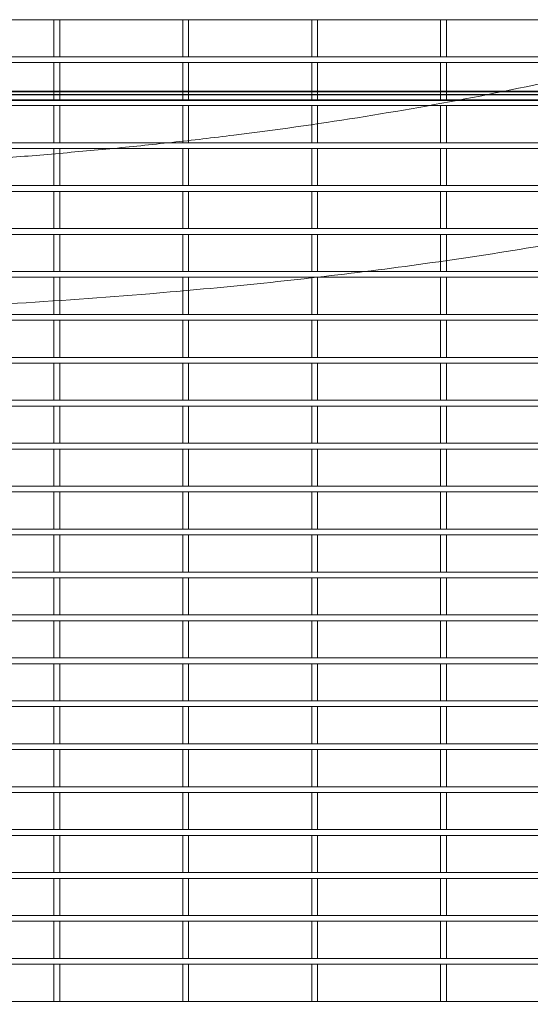
# Model space of a CAD drawing. Units: millimetres. Extents: x 20 to 4220, y -2870 to 3070.
# Drawn here: x 1777 to 1909, y -1733 to -1478 of the extents above; entities that cross this region are included whole.
import ezdxf

# ---------------------------------------------------------------- set-up
doc = ezdxf.new("R2010")
doc.units = ezdxf.units.MM
doc.layers.get('0').update_dxf_attribs({"lineweight": 15})
doc.layers.add('ARTICLE_NUMBER', color=7, linetype='Continuous')

# ---------------------------------------------------------------- blocks, each defined once
blk = doc.blocks.new('1030624-M_005_Top_view')
at = {"color": 7, "linetype": 'Continuous', "lineweight": 25}
for p, q in [((-485.89, 399.89), (485.89, 399.89)), ((485.7, 399.7), (-485.7, 399.7)), ((-485, 399), (485, 399)), ((483.5, 397.5), (-483.5, 397.5))]:
    blk.add_line(p, q, dxfattribs=at)

msp = doc.modelspace()

# ---------------------------------------------------------------- linework, layer by layer
at = {"layer": 'ARTICLE_NUMBER', "color": 7, "linetype": 'Continuous', "lineweight": 15}
for p, q in [((2080.65, -1477.93), (1059.65, -1477.93)), ((1786.04, -1477.93), (1787.54, -1477.93)), ((1786.04, -1487.54), (1786.04, -1477.93)), ((1787.54, -1487.54), (1787.54, -1477.93)), ((1819.37, -1487.54), (1819.37, -1477.93)), ((1819.37, -1477.93), (1820.87, -1477.93)), ((1820.87, -1487.54), (1820.87, -1477.93)), ((1852.7, -1487.54), (1852.7, -1477.93)), ((1852.7, -1477.93), (1854.2, -1477.93)), ((1854.2, -1487.54), (1854.2, -1477.93)), ((1886.03, -1477.93), (1887.53, -1477.93)), ((1886.03, -1487.54), (1886.03, -1477.93)), ((1887.53, -1487.54), (1887.53, -1477.93)), ((2080.65, -1487.54), (1059.65, -1487.54)), ((1786.04, -1487.54), (1787.54, -1487.54)), ((1819.37, -1487.54), (1820.87, -1487.54)), ((1852.7, -1487.54), (1854.2, -1487.54)), ((1886.03, -1487.54), (1887.53, -1487.54)), ((2080.65, -1489.04), (1059.65, -1489.04)), ((1786.04, -1489.04), (1787.54, -1489.04)), ((1786.04, -1498.65), (1786.04, -1489.04)), ((1787.54, -1498.65), (1787.54, -1489.04)), ((1819.37, -1498.65), (1819.37, -1489.04)), ((1819.37, -1489.04), (1820.87, -1489.04)), ((1820.87, -1498.65), (1820.87, -1489.04)), ((1852.7, -1498.65), (1852.7, -1489.04)), ((1852.7, -1489.04), (1854.2, -1489.04)), ((1854.2, -1498.65), (1854.2, -1489.04)), ((1886.03, -1489.04), (1887.53, -1489.04)), ((1886.03, -1498.65), (1886.03, -1489.04)), ((1887.53, -1498.65), (1887.53, -1489.04)), ((2080.65, -1498.65), (1059.65, -1498.65)), ((2080.65, -1500.15), (1059.65, -1500.15)), ((1786.04, -1498.65), (1787.54, -1498.65)), ((1786.04, -1500.15), (1787.54, -1500.15)), ((1786.04, -1509.76), (1786.04, -1500.15)), ((1787.54, -1509.76), (1787.54, -1500.15)), ((1819.37, -1498.65), (1820.87, -1498.65)), ((1819.37, -1509.76), (1819.37, -1500.15)), ((1819.37, -1500.15), (1820.87, -1500.15)), ((1820.87, -1509.76), (1820.87, -1500.15)), ((1852.7, -1498.65), (1854.2, -1498.65)), ((1852.7, -1509.76), (1852.7, -1500.15)), ((1852.7, -1500.15), (1854.2, -1500.15)), ((1854.2, -1509.76), (1854.2, -1500.15)), ((1886.03, -1498.65), (1887.53, -1498.65)), ((1886.03, -1509.76), (1886.03, -1500.15)), ((1886.03, -1500.15), (1887.53, -1500.15)), ((1887.53, -1509.76), (1887.53, -1500.15)), ((2080.65, -1509.76), (1059.65, -1509.76)), ((1786.04, -1509.76), (1787.54, -1509.76)), ((1819.37, -1509.76), (1820.87, -1509.76)), ((1852.7, -1509.76), (1854.2, -1509.76)), ((1886.03, -1509.76), (1887.53, -1509.76)), ((2080.65, -1511.26), (1059.65, -1511.26)), ((1786.04, -1511.26), (1787.54, -1511.26)), ((1786.04, -1520.87), (1786.04, -1511.26)), ((1787.54, -1520.87), (1787.54, -1511.26)), ((1819.37, -1520.87), (1819.37, -1511.26)), ((1819.37, -1511.26), (1820.87, -1511.26)), ((1820.87, -1520.87), (1820.87, -1511.26)), ((1852.7, -1520.87), (1852.7, -1511.26)), ((1852.7, -1511.26), (1854.2, -1511.26)), ((1854.2, -1520.87), (1854.2, -1511.26)), ((1886.03, -1520.87), (1886.03, -1511.26)), ((1886.03, -1511.26), (1887.53, -1511.26)), ((1887.53, -1520.87), (1887.53, -1511.26)), ((2080.65, -1520.87), (1059.65, -1520.87)), ((1786.04, -1520.87), (1787.54, -1520.87)), ((1819.37, -1520.87), (1820.87, -1520.87)), ((1852.7, -1520.87), (1854.2, -1520.87)), ((1886.03, -1520.87), (1887.53, -1520.87)), ((2080.65, -1522.37), (1059.65, -1522.37)), ((1786.04, -1522.37), (1787.54, -1522.37)), ((1786.04, -1531.98), (1786.04, -1522.37)), ((1787.54, -1531.98), (1787.54, -1522.37)), ((1819.37, -1522.37), (1820.87, -1522.37)), ((1819.37, -1531.98), (1819.37, -1522.37)), ((1820.87, -1531.98), (1820.87, -1522.37)), ((1852.7, -1522.37), (1854.2, -1522.37)), ((1852.7, -1531.98), (1852.7, -1522.37)), ((1854.2, -1531.98), (1854.2, -1522.37)), ((1886.03, -1522.37), (1887.53, -1522.37)), ((1886.03, -1531.98), (1886.03, -1522.37)), ((1887.53, -1531.98), (1887.53, -1522.37)), ((2080.65, -1531.98), (1059.65, -1531.98)), ((2080.65, -1533.48), (1059.65, -1533.48)), ((1786.04, -1531.98), (1787.54, -1531.98)), ((1786.04, -1533.48), (1787.54, -1533.48)), ((1786.04, -1543.09), (1786.04, -1533.48)), ((1787.54, -1543.09), (1787.54, -1533.48)), ((1819.37, -1531.98), (1820.87, -1531.98)), ((1819.37, -1533.48), (1820.87, -1533.48)), ((1819.37, -1543.09), (1819.37, -1533.48)), ((1820.87, -1543.09), (1820.87, -1533.48)), ((1852.7, -1531.98), (1854.2, -1531.98)), ((1852.7, -1543.09), (1852.7, -1533.48)), ((1852.7, -1533.48), (1854.2, -1533.48)), ((1854.2, -1543.09), (1854.2, -1533.48)), ((1886.03, -1531.98), (1887.53, -1531.98)), ((1886.03, -1533.48), (1887.53, -1533.48)), ((1886.03, -1543.09), (1886.03, -1533.48)), ((1887.53, -1543.09), (1887.53, -1533.48)), ((2080.65, -1543.09), (1059.65, -1543.09)), ((1786.04, -1543.09), (1787.54, -1543.09)), ((1819.37, -1543.09), (1820.87, -1543.09)), ((1852.7, -1543.09), (1854.2, -1543.09)), ((1886.03, -1543.09), (1887.53, -1543.09)), ((2080.65, -1544.59), (1059.65, -1544.59)), ((1786.04, -1544.59), (1787.54, -1544.59)), ((1786.04, -1554.2), (1786.04, -1544.59)), ((1787.54, -1554.2), (1787.54, -1544.59)), ((1819.37, -1554.2), (1819.37, -1544.59)), ((1819.37, -1544.59), (1820.87, -1544.59)), ((1820.87, -1554.2), (1820.87, -1544.59)), ((1852.7, -1544.59), (1854.2, -1544.59)), ((1852.7, -1554.2), (1852.7, -1544.59)), ((1854.2, -1554.2), (1854.2, -1544.59)), ((1886.03, -1544.59), (1887.53, -1544.59)), ((1886.03, -1554.2), (1886.03, -1544.59)), ((1887.53, -1554.2), (1887.53, -1544.59)), ((2080.65, -1554.2), (1059.65, -1554.2)), ((2080.65, -1555.7), (1059.65, -1555.7)), ((1786.04, -1554.2), (1787.54, -1554.2)), ((1786.04, -1555.7), (1787.54, -1555.7)), ((1786.04, -1565.31), (1786.04, -1555.7)), ((1787.54, -1565.31), (1787.54, -1555.7)), ((1819.37, -1554.2), (1820.87, -1554.2)), ((1819.37, -1565.31), (1819.37, -1555.7)), ((1819.37, -1555.7), (1820.87, -1555.7)), ((1820.87, -1565.31), (1820.87, -1555.7)), ((1852.7, -1554.2), (1854.2, -1554.2)), ((1852.7, -1555.7), (1854.2, -1555.7)), ((1852.7, -1565.31), (1852.7, -1555.7)), ((1854.2, -1565.31), (1854.2, -1555.7)), ((1886.03, -1554.2), (1887.53, -1554.2)), ((1886.03, -1555.7), (1887.53, -1555.7)), ((1886.03, -1565.31), (1886.03, -1555.7)), ((1887.53, -1565.31), (1887.53, -1555.7)), ((2080.65, -1565.31), (1059.65, -1565.31)), ((2080.65, -1566.81), (1059.65, -1566.81)), ((1786.04, -1565.31), (1787.54, -1565.31)), ((1786.04, -1566.81), (1787.54, -1566.81)), ((1786.04, -1576.42), (1786.04, -1566.81)), ((1787.54, -1576.42), (1787.54, -1566.81)), ((1819.37, -1565.31), (1820.87, -1565.31)), ((1819.37, -1576.42), (1819.37, -1566.81)), ((1819.37, -1566.81), (1820.87, -1566.81)), ((1820.87, -1576.42), (1820.87, -1566.81)), ((1852.7, -1565.31), (1854.2, -1565.31)), ((1852.7, -1576.42), (1852.7, -1566.81)), ((1852.7, -1566.81), (1854.2, -1566.81)), ((1854.2, -1576.42), (1854.2, -1566.81)), ((1886.03, -1565.31), (1887.53, -1565.31)), ((1886.03, -1566.81), (1887.53, -1566.81)), ((1886.03, -1576.42), (1886.03, -1566.81)), ((1887.53, -1576.42), (1887.53, -1566.81)), ((2080.65, -1576.42), (1059.65, -1576.42)), ((1786.04, -1576.42), (1787.54, -1576.42)), ((1819.37, -1576.42), (1820.87, -1576.42)), ((1852.7, -1576.42), (1854.2, -1576.42)), ((1886.03, -1576.42), (1887.53, -1576.42)), ((2080.65, -1577.92), (1059.65, -1577.92)), ((1786.04, -1577.92), (1787.54, -1577.92)), ((1786.04, -1587.53), (1786.04, -1577.92)), ((1787.54, -1587.53), (1787.54, -1577.92)), ((1819.37, -1587.53), (1819.37, -1577.92)), ((1819.37, -1577.92), (1820.87, -1577.92)), ((1820.87, -1587.53), (1820.87, -1577.92)), ((1852.7, -1577.92), (1854.2, -1577.92)), ((1852.7, -1587.53), (1852.7, -1577.92)), ((1854.2, -1587.53), (1854.2, -1577.92)), ((1886.03, -1577.92), (1887.53, -1577.92)), ((1886.03, -1587.53), (1886.03, -1577.92)), ((1887.53, -1587.53), (1887.53, -1577.92)), ((2080.65, -1587.53), (1059.65, -1587.53)), ((2080.65, -1589.03), (1059.65, -1589.03)), ((1786.04, -1587.53), (1787.54, -1587.53)), ((1786.04, -1589.03), (1787.54, -1589.03)), ((1786.04, -1598.64), (1786.04, -1589.03)), ((1787.54, -1598.64), (1787.54, -1589.03)), ((1819.37, -1587.53), (1820.87, -1587.53)), ((1819.37, -1598.64), (1819.37, -1589.03)), ((1819.37, -1589.03), (1820.87, -1589.03)), ((1820.87, -1598.64), (1820.87, -1589.03)), ((1852.7, -1587.53), (1854.2, -1587.53)), ((1852.7, -1598.64), (1852.7, -1589.03)), ((1852.7, -1589.03), (1854.2, -1589.03)), ((1854.2, -1598.64), (1854.2, -1589.03)), ((1886.03, -1587.53), (1887.53, -1587.53)), ((1886.03, -1589.03), (1887.53, -1589.03)), ((1886.03, -1598.64), (1886.03, -1589.03)), ((1887.53, -1598.64), (1887.53, -1589.03)), ((2080.65, -1598.64), (1059.65, -1598.64)), ((1786.04, -1598.64), (1787.54, -1598.64)), ((1819.37, -1598.64), (1820.87, -1598.64)), ((1852.7, -1598.64), (1854.2, -1598.64)), ((1886.03, -1598.64), (1887.53, -1598.64)), ((2080.65, -1600.14), (1059.65, -1600.14)), ((1786.04, -1600.14), (1787.54, -1600.14)), ((1786.04, -1609.75), (1786.04, -1600.14)), ((1787.54, -1609.75), (1787.54, -1600.14)), ((1819.37, -1609.75), (1819.37, -1600.14)), ((1819.37, -1600.14), (1820.87, -1600.14)), ((1820.87, -1609.75), (1820.87, -1600.14)), ((1852.7, -1600.14), (1854.2, -1600.14)), ((1852.7, -1609.75), (1852.7, -1600.14)), ((1854.2, -1609.75), (1854.2, -1600.14)), ((1886.03, -1600.14), (1887.53, -1600.14)), ((1886.03, -1609.75), (1886.03, -1600.14)), ((1887.53, -1609.75), (1887.53, -1600.14)), ((2080.65, -1609.75), (1059.65, -1609.75)), ((1786.04, -1609.75), (1787.54, -1609.75)), ((1819.37, -1609.75), (1820.87, -1609.75)), ((1852.7, -1609.75), (1854.2, -1609.75)), ((1886.03, -1609.75), (1887.53, -1609.75)), ((2080.65, -1611.25), (1059.65, -1611.25)), ((1786.04, -1611.25), (1787.54, -1611.25)), ((1786.04, -1620.86), (1786.04, -1611.25)), ((1787.54, -1620.86), (1787.54, -1611.25)), ((1819.37, -1620.86), (1819.37, -1611.25)), ((1819.37, -1611.25), (1820.87, -1611.25)), ((1820.87, -1620.86), (1820.87, -1611.25)), ((1852.7, -1620.86), (1852.7, -1611.25)), ((1852.7, -1611.25), (1854.2, -1611.25)), ((1854.2, -1620.86), (1854.2, -1611.25)), ((1886.03, -1611.25), (1887.53, -1611.25)), ((1886.03, -1620.86), (1886.03, -1611.25)), ((1887.53, -1620.86), (1887.53, -1611.25)), ((2080.65, -1620.86), (1059.65, -1620.86)), ((2080.65, -1622.36), (1059.65, -1622.36)), ((1786.04, -1620.86), (1787.54, -1620.86)), ((1786.04, -1622.36), (1787.54, -1622.36)), ((1786.04, -1631.97), (1786.04, -1622.36)), ((1787.54, -1631.97), (1787.54, -1622.36)), ((1819.37, -1620.86), (1820.87, -1620.86)), ((1819.37, -1631.97), (1819.37, -1622.36)), ((1819.37, -1622.36), (1820.87, -1622.36)), ((1820.87, -1631.97), (1820.87, -1622.36)), ((1852.7, -1620.86), (1854.2, -1620.86)), ((1852.7, -1622.36), (1854.2, -1622.36)), ((1852.7, -1631.97), (1852.7, -1622.36)), ((1854.2, -1631.97), (1854.2, -1622.36)), ((1886.03, -1620.86), (1887.53, -1620.86)), ((1886.03, -1622.36), (1887.53, -1622.36)), ((1886.03, -1631.97), (1886.03, -1622.36)), ((1887.53, -1631.97), (1887.53, -1622.36)), ((2080.65, -1631.97), (1059.65, -1631.97)), ((1786.04, -1631.97), (1787.54, -1631.97)), ((1819.37, -1631.97), (1820.87, -1631.97)), ((1852.7, -1631.97), (1854.2, -1631.97)), ((1886.03, -1631.97), (1887.53, -1631.97)), ((2080.65, -1633.47), (1059.65, -1633.47)), ((1786.04, -1633.47), (1787.54, -1633.47)), ((1786.04, -1643.08), (1786.04, -1633.47)), ((1787.54, -1643.08), (1787.54, -1633.47)), ((1819.37, -1643.08), (1819.37, -1633.47)), ((1819.37, -1633.47), (1820.87, -1633.47)), ((1820.87, -1643.08), (1820.87, -1633.47)), ((1852.7, -1633.47), (1854.2, -1633.47)), ((1852.7, -1643.08), (1852.7, -1633.47)), ((1854.2, -1643.08), (1854.2, -1633.47)), ((1886.03, -1633.47), (1887.53, -1633.47)), ((1886.03, -1643.08), (1886.03, -1633.47)), ((1887.53, -1643.08), (1887.53, -1633.47)), ((2080.65, -1643.08), (1059.65, -1643.08)), ((1786.04, -1643.08), (1787.54, -1643.08)), ((1819.37, -1643.08), (1820.87, -1643.08)), ((1852.7, -1643.08), (1854.2, -1643.08)), ((1886.03, -1643.08), (1887.53, -1643.08)), ((2080.65, -1644.58), (1059.65, -1644.58)), ((1786.04, -1644.58), (1787.54, -1644.58)), ((1786.04, -1654.19), (1786.04, -1644.58)), ((1787.54, -1654.19), (1787.54, -1644.58)), ((1819.37, -1654.19), (1819.37, -1644.58)), ((1819.37, -1644.58), (1820.87, -1644.58)), ((1820.87, -1654.19), (1820.87, -1644.58)), ((1852.7, -1644.58), (1854.2, -1644.58)), ((1852.7, -1654.19), (1852.7, -1644.58)), ((1854.2, -1654.19), (1854.2, -1644.58)), ((1886.03, -1644.58), (1887.53, -1644.58)), ((1886.03, -1654.19), (1886.03, -1644.58)), ((1887.53, -1654.19), (1887.53, -1644.58)), ((2080.65, -1654.19), (1059.65, -1654.19)), ((2080.65, -1655.69), (1059.65, -1655.69)), ((1786.04, -1654.19), (1787.54, -1654.19)), ((1786.04, -1655.69), (1787.54, -1655.69)), ((1786.04, -1665.3), (1786.04, -1655.69)), ((1787.54, -1665.3), (1787.54, -1655.69)), ((1819.37, -1654.19), (1820.87, -1654.19)), ((1819.37, -1665.3), (1819.37, -1655.69)), ((1819.37, -1655.69), (1820.87, -1655.69)), ((1820.87, -1665.3), (1820.87, -1655.69)), ((1852.7, -1654.19), (1854.2, -1654.19)), ((1852.7, -1655.69), (1854.2, -1655.69)), ((1852.7, -1665.3), (1852.7, -1655.69)), ((1854.2, -1665.3), (1854.2, -1655.69)), ((1886.03, -1654.19), (1887.53, -1654.19)), ((1886.03, -1655.69), (1887.53, -1655.69)), ((1886.03, -1665.3), (1886.03, -1655.69)), ((1887.53, -1665.3), (1887.53, -1655.69)), ((2080.65, -1665.3), (1059.65, -1665.3)), ((1786.04, -1665.3), (1787.54, -1665.3)), ((1819.37, -1665.3), (1820.87, -1665.3)), ((1852.7, -1665.3), (1854.2, -1665.3)), ((1886.03, -1665.3), (1887.53, -1665.3)), ((2080.65, -1666.8), (1059.65, -1666.8)), ((1786.04, -1666.8), (1787.54, -1666.8)), ((1786.04, -1676.41), (1786.04, -1666.8)), ((1787.54, -1676.41), (1787.54, -1666.8)), ((1819.37, -1666.8), (1820.87, -1666.8)), ((1819.37, -1676.41), (1819.37, -1666.8)), ((1820.87, -1676.41), (1820.87, -1666.8)), ((1852.7, -1666.8), (1854.2, -1666.8)), ((1852.7, -1676.41), (1852.7, -1666.8)), ((1854.2, -1676.41), (1854.2, -1666.8)), ((1886.03, -1666.8), (1887.53, -1666.8)), ((1886.03, -1676.41), (1886.03, -1666.8)), ((1887.53, -1676.41), (1887.53, -1666.8)), ((2080.65, -1676.41), (1059.65, -1676.41)), ((1786.04, -1676.41), (1787.54, -1676.41)), ((1819.37, -1676.41), (1820.87, -1676.41)), ((1852.7, -1676.41), (1854.2, -1676.41)), ((1886.03, -1676.41), (1887.53, -1676.41)), ((2080.65, -1677.91), (1059.65, -1677.91)), ((1786.04, -1677.91), (1787.54, -1677.91)), ((1786.04, -1687.52), (1786.04, -1677.91)), ((1787.54, -1687.52), (1787.54, -1677.91)), ((1819.37, -1687.52), (1819.37, -1677.91)), ((1819.37, -1677.91), (1820.87, -1677.91)), ((1820.87, -1687.52), (1820.87, -1677.91)), ((1852.7, -1677.91), (1854.2, -1677.91)), ((1852.7, -1687.52), (1852.7, -1677.91)), ((1854.2, -1687.52), (1854.2, -1677.91)), ((1886.03, -1677.91), (1887.53, -1677.91)), ((1886.03, -1687.52), (1886.03, -1677.91)), ((1887.53, -1687.52), (1887.53, -1677.91)), ((2080.65, -1687.52), (1059.65, -1687.52)), ((2080.65, -1689.02), (1059.65, -1689.02)), ((1786.04, -1687.52), (1787.54, -1687.52)), ((1786.04, -1689.02), (1787.54, -1689.02)), ((1786.04, -1698.63), (1786.04, -1689.02)), ((1787.54, -1698.63), (1787.54, -1689.02)), ((1819.37, -1687.52), (1820.87, -1687.52)), ((1819.37, -1698.63), (1819.37, -1689.02)), ((1819.37, -1689.02), (1820.87, -1689.02)), ((1820.87, -1698.63), (1820.87, -1689.02)), ((1852.7, -1687.52), (1854.2, -1687.52)), ((1852.7, -1689.02), (1854.2, -1689.02)), ((1852.7, -1698.63), (1852.7, -1689.02)), ((1854.2, -1698.63), (1854.2, -1689.02)), ((1886.03, -1687.52), (1887.53, -1687.52)), ((1886.03, -1689.02), (1887.53, -1689.02)), ((1886.03, -1698.63), (1886.03, -1689.02)), ((1887.53, -1698.63), (1887.53, -1689.02)), ((2080.65, -1698.63), (1059.65, -1698.63)), ((1786.04, -1698.63), (1787.54, -1698.63)), ((1819.37, -1698.63), (1820.87, -1698.63)), ((1852.7, -1698.63), (1854.2, -1698.63)), ((1886.03, -1698.63), (1887.53, -1698.63)), ((2080.65, -1700.13), (1059.65, -1700.13)), ((1786.04, -1700.13), (1787.54, -1700.13)), ((1786.04, -1709.74), (1786.04, -1700.13)), ((1787.54, -1709.74), (1787.54, -1700.13)), ((1819.37, -1709.74), (1819.37, -1700.13)), ((1819.37, -1700.13), (1820.87, -1700.13)), ((1820.87, -1709.74), (1820.87, -1700.13)), ((1852.7, -1700.13), (1854.2, -1700.13)), ((1852.7, -1709.74), (1852.7, -1700.13)), ((1854.2, -1709.74), (1854.2, -1700.13)), ((1886.03, -1700.13), (1887.53, -1700.13)), ((1886.03, -1709.74), (1886.03, -1700.13)), ((1887.53, -1709.74), (1887.53, -1700.13)), ((2080.65, -1709.74), (1059.65, -1709.74)), ((2080.65, -1711.24), (1059.65, -1711.24)), ((1786.04, -1709.74), (1787.54, -1709.74)), ((1786.04, -1711.24), (1787.54, -1711.24)), ((1786.04, -1720.85), (1786.04, -1711.24)), ((1787.54, -1720.85), (1787.54, -1711.24)), ((1819.37, -1709.74), (1820.87, -1709.74)), ((1819.37, -1720.85), (1819.37, -1711.24)), ((1819.37, -1711.24), (1820.87, -1711.24)), ((1820.87, -1720.85), (1820.87, -1711.24)), ((1852.7, -1709.74), (1854.2, -1709.74)), ((1852.7, -1711.24), (1854.2, -1711.24)), ((1852.7, -1720.85), (1852.7, -1711.24)), ((1854.2, -1720.85), (1854.2, -1711.24)), ((1886.03, -1709.74), (1887.53, -1709.74)), ((1886.03, -1711.24), (1887.53, -1711.24)), ((1886.03, -1720.85), (1886.03, -1711.24)), ((1887.53, -1720.85), (1887.53, -1711.24)), ((2080.65, -1720.85), (1059.65, -1720.85)), ((1786.04, -1720.85), (1787.54, -1720.85)), ((1819.37, -1720.85), (1820.87, -1720.85)), ((1852.7, -1720.85), (1854.2, -1720.85)), ((1886.03, -1720.85), (1887.53, -1720.85)), ((2080.65, -1722.35), (1059.65, -1722.35)), ((1786.04, -1722.35), (1787.54, -1722.35)), ((1786.04, -1731.96), (1786.04, -1722.35)), ((1787.54, -1731.96), (1787.54, -1722.35)), ((1819.37, -1731.96), (1819.37, -1722.35)), ((1819.37, -1722.35), (1820.87, -1722.35)), ((1820.87, -1731.96), (1820.87, -1722.35)), ((1852.7, -1731.96), (1852.7, -1722.35)), ((1852.7, -1722.35), (1854.2, -1722.35)), ((1854.2, -1731.96), (1854.2, -1722.35)), ((1886.03, -1722.35), (1887.53, -1722.35)), ((1886.03, -1731.96), (1886.03, -1722.35)), ((1887.53, -1731.96), (1887.53, -1722.35)), ((2080.65, -1731.96), (1059.65, -1731.96)), ((1786.04, -1731.96), (1787.54, -1731.96)), ((1819.37, -1731.96), (1820.87, -1731.96)), ((1852.7, -1731.96), (1854.2, -1731.96)), ((1886.03, -1731.96), (1887.53, -1731.96))]:
    msp.add_line(p, q, dxfattribs=at)
at = {"layer": 'ARTICLE_NUMBER', "color": 8, "linetype": 'Continuous', "lineweight": 18}
for points, knots in [([(2020.15, -1462.25), (2015.16, -1464.26), (2010.14, -1466.18), (2000.04, -1469.87), (1994.97, -1471.64), (1984.77, -1475.05), (1979.65, -1476.7), (1969.37, -1479.86), (1964.21, -1481.38), (1948.68, -1485.76), (1938.27, -1488.43), (1917.34, -1493.37), (1906.82, -1495.62), (1885.72, -1499.74), (1875.13, -1501.6), (1853.89, -1504.97), (1843.24, -1506.47), (1827.24, -1508.48), (1821.9, -1509.1), (1811.21, -1510.27), (1805.86, -1510.82), (1795.16, -1511.84), (1789.8, -1512.32), (1779.09, -1513.24), (1773.73, -1513.68), (1768.36, -1514.09)], [0, 0, 0, 0, 0.0625, 0.0625, 0.125, 0.125, 0.1875, 0.1875, 0.25, 0.25, 0.375, 0.375, 0.5, 0.5, 0.625, 0.625, 0.75, 0.75, 0.8125, 0.8125, 0.875, 0.875, 0.9375, 0.9375, 1, 1, 1, 1]), ([(1734.09, -1553.68), (1747.51, -1552.98), (1773.12, -1551.66), (1807.98, -1549.17), (1838.65, -1546.36), (1866.47, -1543.21), (1894.3, -1539.4), (1921.06, -1535.02), (1946.64, -1530.07), (1971.08, -1524.57), (1993.77, -1518.58), (2014.71, -1512.23), (2029.64, -1506.98), (2039.53, -1503.26), (2044.48, -1501.1), (2048.55, -1498.83), (2052.44, -1496.18), (2056.07, -1493.21), (2059.38, -1489.98), (2062.41, -1486.52), (2064.18, -1484), (2065.08, -1482.72)], [0, 0, 0, 0, 0.116642, 0.22253, 0.303268, 0.384051, 0.465736, 0.547492, 0.620137, 0.692866, 0.766313, 0.825559, 0.884906, 0.905417, 0.918858, 0.932296, 0.946163, 0.960031, 0.973224, 0.986417, 1, 1, 1, 1]), ([(1797.51, -1817.07), (1799.89, -1816.44), (1810.39, -1813.64), (1828.79, -1807.87), (1848.69, -1801.1), (1864.58, -1795.49), (1876.51, -1791.19), (1888.25, -1786.44), (1898.79, -1781.46), (1907.97, -1776.11), (1915.91, -1770.52), (1923.43, -1764.23), (1930.78, -1756.95), (1937.69, -1748.65), (1944.14, -1739.42), (1950.04, -1729.8), (1955.6, -1719.95), (1961.01, -1710.01), (1975.88, -1683.66), (2008.35, -1628.07), (2038.59, -1575.53), (2057.5, -1542.67)], [0, 0, 0, 0, 0.018625, 0.082105, 0.145585, 0.177513, 0.209466, 0.241367, 0.273224, 0.297416, 0.321609, 0.346503, 0.371396, 0.399675, 0.427978, 0.456403, 0.484932, 0.513474, 0.541913, 0.713504, 1, 1, 1, 1]), ([(2057.5, -1542.67), (2055.47, -1554.91), (2051.41, -1579.41), (2046.48, -1607.97), (2042.46, -1628.32), (2039.41, -1640.43), (2035.73, -1652.48), (2031.38, -1664.42), (2026.4, -1676.24), (2021.19, -1687), (2015.89, -1696.73), (2010.63, -1705.51), (2004.99, -1714.08), (1998.38, -1723.28), (1990.67, -1732.98), (1981.76, -1743.02), (1972.26, -1752.65), (1962.2, -1761.85), (1951.59, -1770.62), (1940.42, -1778.91), (1928.7, -1786.65), (1916.46, -1793.82), (1903.73, -1800.38), (1890.5, -1806.21), (1876.83, -1811.29), (1866.57, -1814.77), (1860.84, -1816.41), (1859.77, -1816.72)], [0, 0, 0, 0, 0.1031093, 0.2062312, 0.2407109, 0.2752062, 0.3096743, 0.3449798, 0.3803091, 0.4156115, 0.4437019, 0.4717924, 0.5000966, 0.5284007, 0.565407, 0.6024436, 0.6394533, 0.6773983, 0.7153683, 0.7533096, 0.7923458, 0.8314128, 0.8704476, 0.9105659, 0.9507239, 0.9908708, 1, 1, 1, 1])]:
    msp.add_open_spline(points, degree=3, knots=knots, dxfattribs=at)
at = {"layer": 'ARTICLE_NUMBER', "color": 7, "linetype": 'Continuous', "lineweight": 35}
msp.add_open_spline([(1763.1, -1815.84), (1763.57, -1815.73), (1769.3, -1814.42), (1780.26, -1811.61), (1795.96, -1807.38), (1811.57, -1802.82), (1827.07, -1797.96), (1842.46, -1792.82), (1857.73, -1787.34), (1870.55, -1782.61), (1880.56, -1778.71), (1887.21, -1775.87), (1892.97, -1773.18), (1898.09, -1770.43), (1903.06, -1767.38), (1907.81, -1764.11), (1912.38, -1760.58), (1916.78, -1756.78), (1921, -1752.72), (1925, -1748.45), (1928.71, -1744.01), (1932.08, -1739.5), (1935.18, -1734.77), (1938.38, -1729.25), (1943.84, -1719.87), (1954.07, -1701.92), (1972.9, -1669.45), (2011.4, -1602.66), (2044.09, -1546.08), (2067.02, -1506.37)], degree=3, knots=[0, 0, 0, 0, 0.003101, 0.038528, 0.074013, 0.109521, 0.144971, 0.180365, 0.215682, 0.251155, 0.269834, 0.286004, 0.298415, 0.31147, 0.323997, 0.336569, 0.349178, 0.361827, 0.374574, 0.387477, 0.400112, 0.412412, 0.42433, 0.437091, 0.454176, 0.495391, 0.572298, 0.699847, 1, 1, 1, 1], dxfattribs=at)

# ---------------------------------------------------------------- block references
at = {"layer": 'ARTICLE_NUMBER'}
msp.add_blockref('1030624-M_005_Top_view', (1570.07, -1896.33), dxfattribs=at)

doc.saveas('drawing.dxf')
